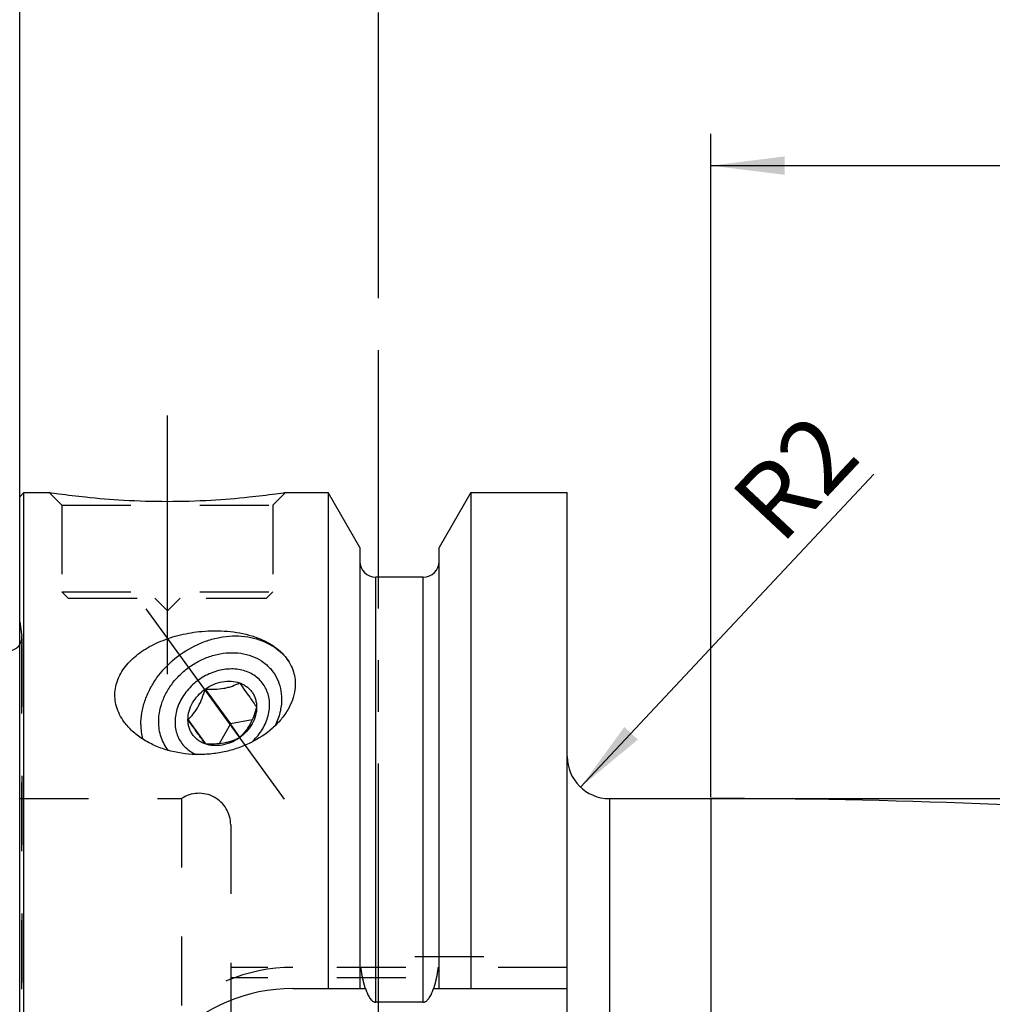
# Model space of a CAD drawing. Units: millimetres. Extents: x 0 to 594, y 0 to 420.
# Drawn here: x 307 to 353, y 223 to 269 of the extents above; entities that cross this region are included whole.
import ezdxf

# ---------------------------------------------------------------- set-up
doc = ezdxf.new("R2010")
doc.units = ezdxf.units.MM
doc.header["$LTSCALE"] = 32.67
for name, pattern in [('CENTER', [0.6, 0.375, -0.075, 0.075, -0.075]), ('DOT', [0.2, 0.1, -0.1]), ('HIDDEN', [0.2, 0.1, -0.1])]:
    doc.linetypes.add(name, pattern=pattern)
doc.layers.get('0').update_dxf_attribs({"linetype": 'CONTINUOUS'})
for name, color, linetype in [('10003447_HP_CL', 7, 'CONTINUOUS'), ('607739572-000_AXIS', 7, 'CONTINUOUS'), ('607739572-000_CL', 7, 'CONTINUOUS'), ('607739572-000_DIM', 7, 'CONTINUOUS'), ('607739572-000_HL', 7, 'CONTINUOUS'), ('607739598-000-00-ED1_HATCH', 7, 'CONTINUOUS'), ('DEFAULT_2', 6, 'HIDDEN')]:
    doc.layers.add(name, color=color, linetype=linetype)
doc.styles.get("Standard").update_dxf_attribs({"font": 'TXT.SHX', "width": 0.7})
doc.styles.add('TEXTSTYLE_2', font='gdt', dxfattribs={"width": 0.7})
doc.dimstyles.new('DIMSTYLE_1', dxfattribs={"dimtxt": 3.5, "dimasz": 3.5, "dimexe": 1.5, "dimexo": 0, "dimgap": 0.875, "dimtad": 1, "dimdec": 3, "dimdsep": 46, "dimtxsty": 'STANDARD', "dimblk": '_FILLED', "dimblk1": '_FILLED', "dimblk2": '_FILLED', "dimcen": 0.09, "dimclrt": 2, "dimadec": 3, "dimazin": 2, "dimtp": 0.1, "dimtm": 0.1, "dimtfac": 1, "dimtdec": 3, "dimtofl": 0, "dimtmove": 0, "dimatfit": 3, "dimldrblk": '_FILLED', "dimfxl": 1, "dimtolj": 1, "dimarcsym": 0})
doc.dimstyles.new('DIMSTYLE_5', dxfattribs={"dimtxt": 3.5, "dimasz": 3.5, "dimexe": 1.5, "dimexo": 0, "dimgap": 0.875, "dimtad": 1, "dimdec": 3, "dimdsep": 46, "dimtxsty": 'STANDARD', "dimblk": '_FILLED', "dimblk1": '_FILLED', "dimblk2": '_FILLED', "dimcen": 0.09, "dimclrt": 2, "dimadec": 3, "dimazin": 2, "dimtp": 0.15, "dimtm": 0.15, "dimtfac": 1, "dimtdec": 3, "dimtofl": 0, "dimtmove": 0, "dimatfit": 3, "dimldrblk": '_FILLED', "dimfxl": 1, "dimtolj": 1, "dimarcsym": 0})
doc.dimstyles.new('DIMSTYLE_6', dxfattribs={"dimtxt": 3.5, "dimasz": 3.5, "dimexe": 1.5, "dimexo": 0, "dimgap": 0.875, "dimtad": 1, "dimdec": 3, "dimdsep": 46, "dimtxsty": 'STANDARD', "dimblk": '_FILLED', "dimblk1": '_FILLED', "dimblk2": '_FILLED', "dimcen": 0.09, "dimclrt": 2, "dimadec": 3, "dimazin": 2, "dimtp": 0.05, "dimtm": 0.05, "dimtfac": 1, "dimtdec": 3, "dimtofl": 0, "dimtmove": 0, "dimatfit": 3, "dimldrblk": '_FILLED', "dimfxl": 1, "dimtolj": 1, "dimarcsym": 0})

# ---------------------------------------------------------------- blocks, each defined once
blk = doc.blocks.new('_FILLED')
at = {"color": 0, "linetype": 'BYBLOCK'}
blk.add_solid([(0, 0), (-1, 0.125), (-1, -0.125)], dxfattribs=at)
blk = doc.blocks.new('*D6')
at = {"layer": '607739572-000_DIM', "color": 3, "linetype": 'CONTINUOUS'}
for p, q in [((306.628, 246.395), (306.628, 284.029)), ((396.628, 284.029), (396.628, 228.09)), ((306.628, 282.529), (351.628, 282.529)), ((396.628, 282.529), (351.628, 282.529))]:
    blk.add_line(p, q, dxfattribs=at)
at = {"layer": '607739572-000_DIM', "color": 3, "linetype": 'CONTINUOUS', "xscale": 3.5, "yscale": 3.5, "zscale": 3.5, "rotation": 180}
blk.add_blockref('_FILLED', (306.628, 282.529), dxfattribs=at)
at = {"layer": '607739572-000_DIM', "color": 3, "linetype": 'CONTINUOUS', "xscale": 3.5, "yscale": 3.5, "zscale": 3.5}
blk.add_blockref('_FILLED', (396.628, 282.529), dxfattribs=at)
at = {"layer": '607739572-000_DIM', "color": 2, "linetype": 'CONTINUOUS', "insert": (351.628, 286.904), "char_height": 3.5, "width": 8.25, "attachment_point": 2, "line_spacing_factor": 0.9}
blk.add_mtext('90', dxfattribs=at)
blk = doc.blocks.new('*D7')
at = {"layer": '607739572-000_DIM', "color": 3, "linetype": 'CONTINUOUS'}
blk.add_line((333.211, 233.069), (347.111, 247.908), dxfattribs=at)
at = {"layer": '607739572-000_DIM', "color": 3, "linetype": 'CONTINUOUS', "xscale": 3.5, "yscale": 3.5, "zscale": 3.5, "rotation": 226.8689946304}
blk.add_blockref('_FILLED', (333.211, 233.069), dxfattribs=at)
at = {"layer": '607739572-000_DIM', "color": 2, "linetype": 'CONTINUOUS', "insert": (340.158, 246.885), "char_height": 3.5, "width": 8.25, "attachment_point": 1, "rotation": 46.869, "line_spacing_factor": 0.9}
blk.add_mtext('R2', dxfattribs=at)
blk = doc.blocks.new('*D8')
at = {"layer": '607739572-000_DIM', "color": 3, "linetype": 'CONTINUOUS'}
for p, q in [((339.387, 232.529), (473.128, 232.529)), ((471.628, 232.529), (471.628, 215.529)), ((471.628, 198.529), (471.628, 215.529)), ((339.387, 198.529), (473.128, 198.529))]:
    blk.add_line(p, q, dxfattribs=at)
at = {"layer": '607739572-000_DIM', "color": 3, "linetype": 'CONTINUOUS', "xscale": 3.5, "yscale": 3.5, "zscale": 3.5}
for p, rotation in [((471.628, 232.529), 90), ((471.628, 198.529), 270)]:
    blk.add_blockref('_FILLED', p, dxfattribs=dict(at, rotation=rotation))
at = {"layer": '607739572-000_DIM', "color": 2, "linetype": 'CONTINUOUS', "insert": (467.253, 215.529), "char_height": 3.5, "width": 14.875, "attachment_point": 2, "rotation": 90, "line_spacing_factor": 0.9, "style": 'TEXTSTYLE_2'}
blk.add_mtext('{\\fgdt;n}\\fTXT.SHX;34', dxfattribs=at)
blk = doc.blocks.new('*D9')
at = {"layer": '607739572-000_DIM', "color": 3, "linetype": 'CONTINUOUS'}
for p, q in [((339.387, 232.589), (339.387, 264.029)), ((396.628, 228.074), (396.628, 264.029)), ((339.387, 262.529), (368.008, 262.529)), ((396.628, 262.529), (368.008, 262.529))]:
    blk.add_line(p, q, dxfattribs=at)
at = {"layer": '607739572-000_DIM', "color": 3, "linetype": 'CONTINUOUS', "xscale": 3.5, "yscale": 3.5, "zscale": 3.5, "rotation": 180}
blk.add_blockref('_FILLED', (339.387, 262.529), dxfattribs=at)
at = {"layer": '607739572-000_DIM', "color": 3, "linetype": 'CONTINUOUS', "xscale": 3.5, "yscale": 3.5, "zscale": 3.5}
blk.add_blockref('_FILLED', (396.628, 262.529), dxfattribs=at)
at = {"layer": '607739572-000_DIM', "color": 2, "linetype": 'CONTINUOUS', "insert": (368.008, 266.904), "char_height": 3.5, "width": 26.625, "attachment_point": 2, "line_spacing_factor": 0.9}
blk.add_mtext('(57.241)', dxfattribs=at)
blk = doc.blocks.new('*D12')
at = {"layer": '607739572-000_DIM', "color": 3, "linetype": 'CONTINUOUS'}
for p, q in [((259.728, 215.529), (259.728, 235.565)), ((336.128, 220.529), (258.228, 220.529)), ((259.728, 220.529), (259.728, 215.529)), ((259.728, 210.529), (259.728, 215.529)), ((336.128, 210.529), (258.228, 210.529))]:
    blk.add_line(p, q, dxfattribs=at)
at = {"layer": '607739572-000_DIM', "color": 3, "linetype": 'CONTINUOUS', "xscale": 3.5, "yscale": 3.5, "zscale": 3.5}
for p, rotation in [((259.728, 220.529), 90), ((259.728, 210.529), 270)]:
    blk.add_blockref('_FILLED', p, dxfattribs=dict(at, rotation=rotation))
at = {"layer": '607739572-000_DIM', "color": 2, "linetype": 'CONTINUOUS', "insert": (255.353, 223.315), "char_height": 3.5, "width": 18.375, "attachment_point": 1, "rotation": 90, "line_spacing_factor": 0.9}
blk.add_mtext('M10x1', dxfattribs=at)
blk = doc.blocks.new('HATCHING_BL1', base_point=(332.134, 200.529))
at = {"layer": '607739598-000-00-ED1_HATCH', "color": 7, "linetype": 'CENTER'}
blk.add_line((323.628, 257.529), (323.628, 272.529), dxfattribs=at)
at = {"layer": '607739598-000-00-ED1_HATCH', "color": 9, "linetype": 'CENTER'}
blk.add_line((323.628, 143.529), (323.628, 257.529), dxfattribs=at)

msp = doc.modelspace()

# ---------------------------------------------------------------- linework, layer by layer
at = {"layer": '10003447_HP_CL', "color": 7, "linetype": 'CONTINUOUS'}
for p, q in [((315.4166, 237.7177), (316.6137, 236.0732)), ((314.6028, 236.2705), (315.4415, 235.1183)), ((317.6462, 236.2611), (316.6137, 236.0732)), ((316.6137, 236.0732), (316.0816, 235.1271)), ((317.0657, 235.4364), (316.6137, 236.0732))]:
    msp.add_line(p, q, dxfattribs=at)
for points, knots in [([(316.2304, 238.6322), (315.9868, 238.5879), (315.6263, 238.4666), (315.1905, 238.217), (314.788, 237.9114), (314.4512, 237.5331), (314.2065, 237.1059), (314.0757, 236.7739), (313.9996, 236.4362), (313.9804, 236.1013), (314.019, 235.7776), (314.1148, 235.4736), (314.2653, 235.1975), (314.4668, 234.9569), (314.7136, 234.7581), (314.9016, 234.6581), (315, 234.6164)], [0, 0, 0, 0, 0.1338034, 0.2022833, 0.2709647, 0.4063037, 0.4722179, 0.5363335, 0.598444, 0.6585363, 0.7168113, 0.7736816, 0.8297377, 0.8856793, 0.9422222, 1, 1, 1, 1]), ([(317.6148, 235.1944), (317.794, 235.3567), (318.0319, 235.6332), (318.2634, 236.0481), (318.3876, 236.3695), (318.4604, 236.696), (318.48, 237.02), (318.4457, 237.3336), (318.3579, 237.6293), (318.2186, 237.8997), (318.0312, 238.138), (317.8003, 238.3381), (317.532, 238.4952), (317.2329, 238.6057), (316.9103, 238.6672), (316.5721, 238.6786), (316.3444, 238.6529), (316.2304, 238.6322)], [0, 0, 0, 0, 0.1384585, 0.2058707, 0.2714827, 0.3351043, 0.3967253, 0.4565336, 0.5149143, 0.5724207, 0.6297156, 0.6874891, 0.7463699, 0.8068509, 0.8692424, 0.9336525, 1, 1, 1, 1]), ([(315.4166, 237.7177), (315.5388, 237.805), (315.7996, 237.9525), (316.2213, 238.082), (316.6451, 238.1105), (316.9182, 238.058), (317.0442, 238.0139)], [0, 0, 0, 0, 0.2630396, 0.5199919, 0.7663343, 1, 1, 1, 1]), ([(315.4166, 237.7177), (315.5669, 237.709), (315.8657, 237.7021), (316.2345, 237.7369), (316.5131, 237.7994), (316.7615, 237.8779), (316.9354, 237.9564), (317.0442, 238.0139)], [0, 0, 0, 0, 0.2693718, 0.5342074, 0.6602098, 0.7797582, 1, 1, 1, 1]), ([(317.0442, 238.0139), (317.2066, 237.7859), (317.479, 237.4031), (317.7495, 237.0189), (317.858, 236.8629)], [0, 0, 0, 0, 0.5956582, 1, 1, 1, 1]), ([(317.0442, 238.0139), (317.1049, 237.9926), (317.2222, 237.942), (317.3834, 237.8414), (317.5248, 237.7187), (317.644, 237.5761), (317.7388, 237.4161), (317.8075, 237.2415), (317.849, 237.0555), (317.858, 236.9275), (317.858, 236.8629)], [0, 0, 0, 0, 0.1280739, 0.2534429, 0.3768744, 0.4993496, 0.621916, 0.7456126, 0.8713968, 1, 1, 1, 1]), ([(314.6028, 236.2705), (314.6028, 236.4046), (314.6432, 236.6809), (314.8093, 237.0736), (315.0696, 237.4311), (315.2942, 237.6303), (315.4166, 237.7177)], [0, 0, 0, 0, 0.2340271, 0.480636, 0.7375158, 1, 1, 1, 1]), ([(314.6028, 236.2705), (314.6934, 236.3554), (314.8253, 236.4952), (314.9818, 236.7059), (315.1324, 236.9497), (315.2857, 237.2876), (315.3761, 237.5727), (315.4166, 237.7177)], [0, 0, 0, 0, 0.2213811, 0.3412471, 0.4673471, 0.7317161, 1, 1, 1, 1]), ([(317.858, 236.8629), (317.8175, 236.718), (317.7271, 236.4328), (317.5738, 236.095), (317.4232, 235.8511), (317.2667, 235.6405), (317.1348, 235.5007), (317.0442, 235.4158)], [0, 0, 0, 0, 0.268284, 0.5326531, 0.658753, 0.7786189, 1, 1, 1, 1]), ([(317.858, 236.8629), (317.858, 236.7289), (317.8175, 236.4525), (317.6515, 236.0598), (317.3911, 235.7023), (317.1665, 235.5032), (317.0442, 235.4158)], [0, 0, 0, 0, 0.2340271, 0.480636, 0.7375158, 1, 1, 1, 1]), ([(315.4166, 235.1196), (315.3559, 235.1408), (315.2385, 235.1915), (315.0774, 235.2921), (314.9359, 235.4148), (314.8168, 235.5574), (314.722, 235.7174), (314.6533, 235.892), (314.6118, 236.078), (314.6028, 236.2059), (314.6028, 236.2705)], [0, 0, 0, 0, 0.1280739, 0.2534429, 0.3768744, 0.4993496, 0.621916, 0.7456126, 0.8713968, 1, 1, 1, 1]), ([(315.4166, 235.1196), (315.3081, 235.2756), (315.0376, 235.6598), (314.7652, 236.0426), (314.6028, 236.2705)], [0, 0, 0, 0, 0.4043419, 1, 1, 1, 1]), ([(317.0442, 235.4158), (316.9354, 235.3583), (316.7615, 235.2799), (316.5131, 235.2014), (316.2345, 235.1388), (315.8657, 235.104), (315.5669, 235.1109), (315.4166, 235.1196)], [0, 0, 0, 0, 0.2202418, 0.3397903, 0.4657928, 0.7306283, 1, 1, 1, 1]), ([(317.0442, 235.4158), (316.9219, 235.3285), (316.6612, 235.181), (316.2395, 235.0514), (315.8157, 235.0229), (315.5425, 235.0755), (315.4166, 235.1196)], [0, 0, 0, 0, 0.2630396, 0.5199919, 0.7663343, 1, 1, 1, 1])]:
    msp.add_open_spline(points, degree=3, knots=knots, dxfattribs=at)
at = {"layer": '607739572-000_AXIS', "color": 1, "linetype": 'CENTER'}
for p, q in [((313.6283, 238.4288), (313.6283, 251.4288)), ((319.1858, 232.5068), (312.6191, 241.5277))]:
    msp.add_line(p, q, dxfattribs=at)
at = {"layer": '607739572-000_CL', "color": 7, "linetype": 'CONTINUOUS'}
for p, q in [((306.6283, 246.8288), (306.8283, 247.0288)), ((306.8283, 184.0288), (306.8283, 247.0288)), ((306.8283, 247.0288), (308.0283, 247.0288)), ((319.2283, 247.0288), (321.2508, 247.0288)), ((321.2508, 247.0288), (321.2508, 223.5288)), ((322.7533, 244.4264), (321.2508, 247.0288)), ((328.0058, 247.0288), (326.5033, 244.4264)), ((328.0058, 247.0288), (328.0058, 223.5288)), ((328.0058, 247.0288), (332.5783, 247.0288)), ((332.5783, 184.0288), (332.5783, 247.0288)), ((306.6283, 184.2288), (306.6283, 246.8288)), ((322.7533, 244.4264), (322.7533, 223.5288)), ((326.5033, 223.5288), (326.5033, 244.4264)), ((325.7533, 243.0288), (323.5033, 243.0288)), ((334.5783, 232.5288), (339.3873, 232.5288)), ((319.5783, 223.5288), (323.0144, 223.5288)), ((326.2421, 223.5288), (332.5783, 223.5288)), ((325.7533, 222.8773), (323.5033, 222.8773))]:
    msp.add_line(p, q, dxfattribs=at)
at = {"layer": '607739572-000_CL', "color": 9, "linetype": 'CONTINUOUS'}
for p, q in [((323.5033, 222.8773), (323.5033, 243.0288)), ((325.7533, 222.8773), (325.7533, 243.0288)), ((334.5783, 232.5288), (334.5783, 198.5288)), ((339.3873, 232.5288), (339.3873, 198.5288))]:
    msp.add_line(p, q, dxfattribs=at)
at = {"layer": '607739572-000_CL', "color": 7, "linetype": 'CONTINUOUS'}
for centre, radius, start, end in [((323.5033, 243.7788), 0.75, 180, 270), ((325.7533, 243.7788), 0.75, 270, 360), ((306.1283, 240.1492), 0.6, 270, 326.44673), ((317.2181, 237.5002), 2.652, 38.46754, 38.74026), ((317.219, 237.5009), 2.6509, 37.36961, 38.46759), ((334.5783, 234.5288), 2, 180, 270), ((339.3873, -92.4712), 325, 85.5, 90), ((319.5783, 215.5288), 8, 90, 270)]:
    msp.add_arc(centre, radius, start, end, dxfattribs=at)
for points, knots in [([(319.2283, 247.0288), (319.075, 247.0057), (318.5024, 246.9226), (317.3289, 246.7786), (315.6153, 246.6384), (313.6283, 246.5814), (311.6413, 246.6384), (309.9276, 246.7786), (308.7541, 246.9226), (308.1816, 247.0057), (308.0283, 247.0288)], [0, 0, 0, 0, 0.0413659, 0.1543853, 0.3154478, 0.5, 0.6845522, 0.8456147, 0.9586341, 1, 1, 1, 1]), ([(311.5812, 236.1569), (311.4984, 236.2706), (311.3538, 236.5061), (311.2055, 236.8844), (311.1338, 237.27), (311.1388, 237.6535), (311.2169, 238.0263), (311.3627, 238.382), (311.5696, 238.7161), (311.831, 239.0257), (312.1412, 239.3091), (312.4946, 239.565), (312.8863, 239.7925), (313.312, 239.9905), (313.7673, 240.1578), (314.4146, 240.3401), (314.9207, 240.423), (315.2632, 240.4543)], [0, 0, 0, 0, 0.0608379, 0.1189266, 0.174857, 0.2294879, 0.2837948, 0.3387016, 0.394962, 0.4531154, 0.5135012, 0.5762955, 0.6415493, 0.7092163, 0.7791656, 0.8511839, 1, 1, 1, 1]), ([(315.2632, 240.4543), (315.464, 240.4726), (315.8675, 240.4922), (316.4702, 240.4688), (317.0598, 240.3898), (317.6217, 240.2536), (318.1405, 240.0602), (318.6018, 239.8116), (318.9929, 239.5119), (319.2063, 239.2752), (319.2964, 239.1515)], [0, 0, 0, 0, 0.1370889, 0.2742453, 0.4095441, 0.5409232, 0.666498, 0.784955, 0.8958962, 1, 1, 1, 1]), ([(312.3695, 236.023), (312.3695, 236.2112), (312.4035, 236.5946), (312.5493, 237.1619), (312.7866, 237.717), (313.2196, 238.427), (313.95, 239.2056), (314.8581, 239.7732), (315.6477, 240.0702), (316.2505, 240.2064), (316.8507, 240.2532), (317.4332, 240.209), (317.9832, 240.0747), (318.4864, 239.853), (318.9292, 239.5494), (319.1774, 239.2961), (319.2867, 239.1599)], [0, 0, 0, 0, 0.0593873, 0.1207767, 0.1841169, 0.2491706, 0.3824602, 0.5167948, 0.5830695, 0.6479774, 0.7111426, 0.7723438, 0.8315488, 0.8889362, 0.9448964, 1, 1, 1, 1]), ([(313.2152, 236.1769), (313.2152, 236.3558), (313.2551, 236.722), (313.4237, 237.2576), (313.6951, 237.7713), (314.0586, 238.2439), (314.5004, 238.6578), (315.0039, 238.9976), (315.5503, 239.2506), (316.1191, 239.4072), (316.6893, 239.4611), (317.2394, 239.4096), (317.7486, 239.2538), (318.1967, 238.9986), (318.5653, 238.653), (318.8387, 238.2309), (319.0056, 237.7501), (319.0413, 237.4093), (319.0413, 237.2371)], [0, 0, 0, 0, 0.0607227, 0.1239421, 0.1894822, 0.256848, 0.3253149, 0.3940274, 0.4621019, 0.5287287, 0.5932743, 0.6553764, 0.7150243, 0.7726022, 0.8288663, 0.8848302, 0.9415686, 1, 1, 1, 1]), ([(319.2964, 239.1515), (319.3738, 239.0452), (319.5079, 238.8212), (319.6393, 238.4556), (319.6963, 238.0745), (319.6855, 237.8179), (319.669, 237.6906)], [0, 0, 0, 0, 0.2555707, 0.5039545, 0.7504481, 1, 1, 1, 1]), ([(319.669, 237.6906), (319.6476, 237.5261), (319.5652, 237.1928), (319.3399, 236.7161), (319.0187, 236.2634), (318.4631, 235.6955), (317.7615, 235.2374), (316.9706, 234.9089), (316.3256, 234.7291), (315.6542, 234.6261), (314.7474, 234.5964), (313.8463, 234.7304), (313.0124, 235.0324), (312.4488, 235.3344), (311.9625, 235.7056), (311.6944, 236.0013), (311.5812, 236.1569)], [0, 0, 0, 0, 0.0501525, 0.10285, 0.1584898, 0.2171276, 0.3422071, 0.4081389, 0.4755923, 0.5440376, 0.6129221, 0.7493691, 0.8159085, 0.880295, 0.9418349, 1, 1, 1, 1]), ([(319.0413, 237.2371), (319.0413, 237.0249), (318.985, 236.589), (318.8316, 236.1783), (318.733, 235.9789)], [0, 0, 0, 0, 0.4882304, 1, 1, 1, 1]), ([(313.6769, 234.8105), (313.6021, 234.9043), (313.4683, 235.1061), (313.3225, 235.4412), (313.2343, 235.8018), (313.2152, 236.051), (313.2152, 236.1769)], [0, 0, 0, 0, 0.2449931, 0.4918602, 0.7429074, 1, 1, 1, 1]), ([(312.3695, 236.023), (312.3695, 235.9105), (312.3813, 235.6872), (312.4178, 235.4666), (312.4421, 235.3588)], [0, 0, 0, 0, 0.5043961, 1, 1, 1, 1]), ([(323.0144, 223.5288), (323.0258, 223.495), (323.0496, 223.4277), (323.0894, 223.3283), (323.1339, 223.2309), (323.1843, 223.1364), (323.2427, 223.0465), (323.3005, 222.978), (323.3545, 222.9313), (323.3997, 222.9022), (323.4497, 222.8822), (323.4855, 222.8773), (323.5033, 222.8773)], [0, 0, 0, 0, 0.1250506, 0.2500991, 0.3751438, 0.5001799, 0.625193, 0.7501364, 0.8126506, 0.8751425, 0.9375929, 1, 1, 1, 1]), ([(325.7533, 222.8773), (325.7711, 222.8773), (325.8069, 222.8822), (325.8568, 222.9022), (325.902, 222.9313), (325.9561, 222.978), (326.0139, 223.0465), (326.0722, 223.1364), (326.1227, 223.2309), (326.1672, 223.3283), (326.2069, 223.4277), (326.2308, 223.495), (326.2421, 223.5288)], [0, 0, 0, 0, 0.0624071, 0.1248574, 0.1873494, 0.2498635, 0.3748069, 0.49982, 0.6248561, 0.7499008, 0.8749494, 1, 1, 1, 1])]:
    msp.add_open_spline(points, degree=3, knots=knots, dxfattribs=at)
at = {"layer": '607739572-000_HL', "color": 6, "linetype": 'HIDDEN'}
for p, q in [((308.0283, 247.0288), (308.6283, 246.4288)), ((308.0283, 247.0288), (308.0296, 247.0286)), ((319.2283, 247.0288), (318.6283, 246.4288)), ((319.227, 247.0286), (319.2283, 247.0288)), ((308.6283, 246.4288), (308.6283, 242.3288)), ((308.6283, 246.4288), (318.6283, 246.4288)), ((318.6283, 246.4288), (318.6283, 242.3288)), ((308.6283, 242.3288), (308.9283, 242.0288)), ((308.6283, 242.3288), (318.6283, 242.3288)), ((318.6283, 242.3288), (318.3283, 242.0288)), ((308.9283, 242.0288), (318.3283, 242.0288)), ((313.0283, 242.0288), (313.6283, 241.4288)), ((314.2283, 242.0288), (313.6283, 241.4288)), ((306.6283, 240.9027), (306.7224, 240.2327)), ((306.7283, 240.145), (306.7283, 190.9126)), ((319.3622, 239.0611), (319.2963, 239.1516)), ((306.6283, 232.5288), (314.2991, 232.5288)), ((314.2991, 232.5288), (314.2991, 198.5288)), ((316.6283, 231.2788), (316.6283, 199.7788)), ((324.9283, 206.0288), (324.9283, 225.0288)), ((328.6283, 225.0288), (324.9283, 225.0288)), ((328.6283, 206.0288), (328.6283, 225.0288)), ((324.9283, 224.5288), (316.6283, 224.5288)), ((332.5783, 224.5288), (326.4555, 224.5288)), ((324.9283, 224.0288), (316.6283, 224.0288))]:
    msp.add_line(p, q, dxfattribs=at)
for centre, radius, start, end in [((306.1283, 240.1492), 0.6, 326.44673, 8), ((315.1283, 231.2788), 1.5, 0, 123.55731), ((319.5783, 216.5288), 8, 90, 180)]:
    msp.add_arc(centre, radius, start, end, dxfattribs=at)
for points, knots in [([(323.0144, 223.5288), (323.0055, 223.5553), (322.9729, 223.6565), (322.924, 223.8347), (322.8731, 224.0643), (322.832, 224.2958), (322.8104, 224.451), (322.801, 224.5288)], [0, 0, 0, 0, 0.0819457, 0.3114484, 0.5409611, 0.7704786, 1, 1, 1, 1]), ([(326.4555, 224.5288), (326.4461, 224.451), (326.4246, 224.2958), (326.3834, 224.0643), (326.3325, 223.8347), (326.2836, 223.6565), (326.2511, 223.5553), (326.2421, 223.5288)], [0, 0, 0, 0, 0.2295214, 0.4590389, 0.6885516, 0.9180543, 1, 1, 1, 1])]:
    msp.add_open_spline(points, degree=3, knots=knots, dxfattribs=at)
at = {"layer": 'DEFAULT_2', "color": 6, "linetype": 'DOT'}
msp.add_line((306.7224, 190.8249), (306.7224, 240.2327), dxfattribs=at)

# ---------------------------------------------------------------- block references
msp.add_blockref('HATCHING_BL1', (332.1337, 200.5288))

# ---------------------------------------------------------------- dimensions: what is measured, and where the dimension line sits
at = {"layer": '607739572-000_DIM', "color": 3, "linetype": 'CONTINUOUS'}
dim = msp.add_linear_dim(base=(306.6283, 282.5288), p1=(396.6283, 228.0902), p2=(306.6283, 246.3948), angle=180, dimstyle='DIMSTYLE_5', dxfattribs=at)
dim.commit()
dim.dimension.update_dxf_attribs({"geometry": '*D6', "text_midpoint": (351.1283, 282.5288), "dimtype": 160})
for base, p1, p2, angle, text, dimstyle, picture, middle in [((339.3873, 262.5288), (396.6283, 228.0744), (339.3873, 232.5893), 180, '(<>)', 'DIMSTYLE_5', '*D9', (368.0078, 262.5288)), ((259.7283, 220.5288), (336.1283, 210.5288), (336.1283, 220.5288), 90, 'M<>x1', 'DIMSTYLE_1', '*D12', (259.7283, 229.4397)), ((471.6283, 232.5288), (339.3873, 198.5288), (339.3873, 232.5288), 90, '%%c<>', 'DIMSTYLE_5', '*D8', (471.6283, 215.5288))]:
    dim = msp.add_linear_dim(base=base, p1=p1, p2=p2, angle=angle, text=text, dimstyle=dimstyle, dxfattribs=at)
    dim.commit()
    dim.dimension.update_dxf_attribs({"geometry": picture, "text_midpoint": middle, "dimtype": 160})
dim = msp.add_radius_dim(center=(334.5783, 234.5288), mpoint=(333.2109, 233.0692), text='R<>', dimstyle='DIMSTYLE_6', override={"dimpost": '<>'}, dxfattribs=at)
dim.commit()
dim.dimension.update_dxf_attribs({"geometry": '*D7', "text_midpoint": (345.2313, 245.9006), "dimtype": 164})

doc.saveas('drawing.dxf')
